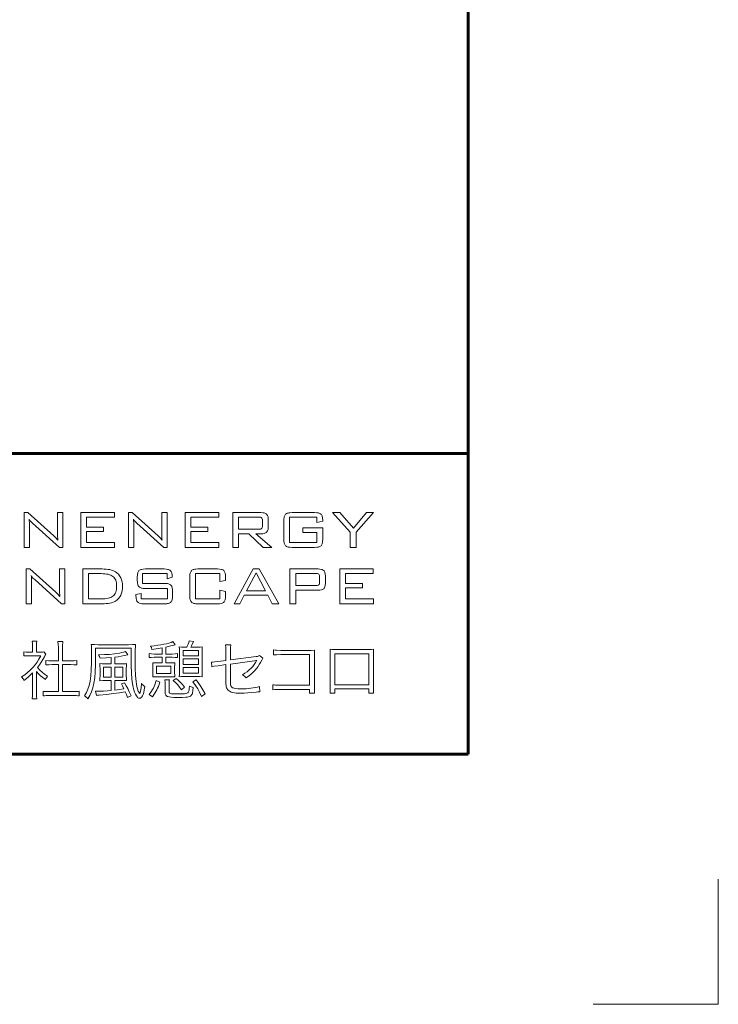
# Model space of a CAD drawing. Extents: x 0 to 420, y 0 to 297.
# Drawn here: x 392 to 420, y 0 to 39 of the extents above; entities that cross this region are included whole.
import ezdxf
from ezdxf.enums import TextEntityAlignment as Align

# ---------------------------------------------------------------- set-up
doc = ezdxf.new("R2010")
doc.units = 0
doc.layers.add('実線1', color=7, linetype='Continuous', lineweight=25)
doc.layers.add('実線2', color=4, linetype='Continuous', lineweight=15)
doc.styles.add('MSゴシック', font='MS Gothic.ttf')
doc.styles.add('高さなしMSゴシック', font='MS Gothic.ttf')

# ---------------------------------------------------------------- blocks, each defined once
blk = doc.blocks.new('外枠')
at = {"layer": '実線2'}
for p, q in [((420, 0), (420, 5)), ((415, 0), (420, 0))]:
    blk.add_line(p, q, dxfattribs=at)
blk = doc.blocks.new('A3規格図枠')
at = {"layer": '実線1', "lineweight": 60}
for p, q in [((410, 287), (410, 10)), ((252, 22), (410, 22)), ((410, 10), (15, 10))]:
    blk.add_line(p, q, dxfattribs=at)
at = {"layer": '実線2', "color": 0}
for p, q in [((392.26, 18.253), (392.26, 19.645)), ((392.26, 19.645), (392.406, 19.645)), ((392.406, 19.645), (393.448, 18.714)), ((393.585, 18.882), (393.585, 19.645)), ((393.585, 19.645), (393.8, 19.645)), ((393.8, 19.645), (393.8, 18.253)), ((394.523, 19.645), (395.865, 19.645)), ((394.523, 18.253), (394.523, 19.645)), ((395.865, 19.459), (394.755, 19.459)), ((394.755, 19.459), (394.755, 19.069)), ((395.865, 19.645), (395.865, 19.459)), ((396.429, 19.645), (396.575, 19.645)), ((396.429, 18.253), (396.429, 19.645)), ((396.575, 19.645), (397.617, 18.714)), ((397.754, 18.882), (397.754, 19.645)), ((397.754, 19.645), (397.969, 19.645)), ((397.969, 19.645), (397.969, 18.253)), ((398.691, 18.253), (398.691, 19.645)), ((398.691, 19.645), (400.033, 19.645)), ((398.923, 19.459), (398.923, 19.069)), ((400.033, 19.459), (398.923, 19.459)), ((400.033, 19.645), (400.033, 19.459)), ((400.597, 18.253), (400.597, 19.645)), ((400.597, 19.645), (401.72, 19.645)), ((400.829, 19.466), (400.829, 18.977)), ((401.631, 19.466), (400.829, 19.466)), ((401.782, 19.12), (401.782, 19.323)), ((402.014, 19.376), (402.014, 19.067)), ((402.637, 18.582), (402.637, 19.316)), ((403.959, 19.459), (402.869, 19.459)), ((402.869, 19.459), (402.869, 18.446)), ((402.964, 19.645), (403.865, 19.645)), ((403.959, 19.254), (403.959, 19.459)), ((404.191, 19.299), (403.959, 19.254)), ((404.191, 19.335), (404.191, 19.299)), ((404.583, 19.645), (404.872, 19.645)), ((405.289, 18.86), (404.583, 19.645)), ((404.872, 19.645), (405.417, 19.025)), ((405.417, 19.025), (405.938, 19.645)), ((406.222, 19.645), (405.522, 18.865)), ((405.938, 19.645), (406.222, 19.645)), ((392.475, 19.073), (392.475, 18.253)), ((393.67, 18.253), (392.598, 19.221)), ((394.755, 19.069), (395.433, 19.069)), ((394.755, 18.886), (394.755, 18.446)), ((395.433, 18.886), (394.755, 18.886)), ((395.433, 19.069), (395.433, 18.886)), ((396.643, 19.073), (396.643, 18.253)), ((397.839, 18.253), (396.766, 19.221)), ((398.923, 19.069), (399.601, 19.069)), ((398.923, 18.886), (398.923, 18.446)), ((399.601, 18.886), (398.923, 18.886)), ((399.601, 19.069), (399.601, 18.886)), ((400.829, 18.977), (401.631, 18.977)), ((403.395, 19.033), (404.191, 19.033)), ((403.395, 18.854), (403.395, 19.033)), ((404.191, 19.033), (404.191, 18.582)), ((400.829, 18.798), (400.829, 18.253)), ((401.24, 18.798), (400.829, 18.798)), ((401.807, 18.253), (401.24, 18.798)), ((401.515, 18.798), (402.152, 18.253)), ((401.72, 18.798), (401.515, 18.798)), ((403.959, 18.854), (403.395, 18.854)), ((403.959, 18.446), (403.959, 18.854)), ((405.289, 18.253), (405.289, 18.86)), ((405.522, 18.865), (405.522, 18.253)), ((392.475, 18.253), (392.26, 18.253)), ((393.8, 18.253), (393.67, 18.253)), ((395.875, 18.253), (394.523, 18.253)), ((394.755, 18.446), (395.875, 18.446)), ((395.875, 18.446), (395.875, 18.253)), ((396.643, 18.253), (396.429, 18.253)), ((397.969, 18.253), (397.839, 18.253)), ((400.044, 18.253), (398.691, 18.253)), ((398.923, 18.446), (400.044, 18.446)), ((400.044, 18.446), (400.044, 18.253)), ((400.829, 18.253), (400.597, 18.253)), ((402.152, 18.253), (401.807, 18.253)), ((402.869, 18.446), (403.959, 18.446)), ((403.865, 18.253), (402.964, 18.253)), ((405.522, 18.253), (405.289, 18.253)), ((392.341, 17.392), (392.487, 17.392)), ((392.341, 16), (392.341, 17.392)), ((392.487, 17.392), (393.529, 16.461)), ((393.667, 16.629), (393.667, 17.392)), ((393.667, 17.392), (393.881, 17.392)), ((393.881, 17.392), (393.881, 16)), ((394.604, 16), (394.604, 17.392)), ((394.604, 17.392), (395.37, 17.392)), ((397.103, 17.392), (397.847, 17.392)), ((399.203, 17.392), (399.983, 17.392)), ((400.645, 16), (401.407, 17.392)), ((401.407, 17.392), (401.655, 17.392)), ((401.655, 17.392), (402.431, 16)), ((402.882, 16), (402.882, 17.392)), ((402.882, 17.392), (404.005, 17.392)), ((404.869, 16), (404.869, 17.392)), ((404.869, 17.392), (406.211, 17.392)), ((406.211, 17.392), (406.211, 17.206)), ((393.752, 16), (392.679, 16.969)), ((395.337, 17.206), (394.836, 17.206)), ((394.836, 17.206), (394.836, 16.193)), ((396.778, 16.941), (396.778, 17.063)), ((397.974, 17.206), (396.986, 17.206)), ((396.986, 17.206), (396.986, 16.816)), ((397.974, 17.003), (397.974, 17.206)), ((398.174, 17.06), (397.974, 17.003)), ((398.174, 17.09), (398.174, 17.06)), ((398.877, 16.329), (398.877, 17.063)), ((400.075, 17.206), (399.109, 17.206)), ((399.109, 17.206), (399.109, 16.193)), ((400.075, 16.89), (400.075, 17.206)), ((400.307, 16.933), (400.075, 16.89)), ((400.307, 17.065), (400.307, 16.933)), ((401.525, 17.234), (401.15, 16.524)), ((401.9, 16.524), (401.525, 17.234)), ((403.114, 17.213), (403.114, 16.728)), ((403.915, 17.213), (403.114, 17.213)), ((404.067, 16.873), (404.067, 17.067)), ((404.299, 17.122), (404.299, 16.811)), ((405.101, 17.206), (405.101, 16.816)), ((406.211, 17.206), (405.101, 17.206)), ((392.556, 16.82), (392.556, 16)), ((396.986, 16.816), (397.867, 16.816)), ((397.981, 16.612), (397.103, 16.612)), ((397.981, 16.193), (397.981, 16.612)), ((400.075, 16.193), (400.075, 16.542)), ((400.075, 16.542), (400.307, 16.493)), ((401.15, 16.524), (401.9, 16.524)), ((403.114, 16.728), (403.915, 16.728)), ((403.114, 16.541), (403.114, 16)), ((404.005, 16.541), (403.114, 16.541)), ((405.101, 16.816), (405.779, 16.816)), ((405.779, 16.633), (405.101, 16.633)), ((405.101, 16.633), (405.101, 16.193)), ((405.779, 16.816), (405.779, 16.633)), ((394.836, 16.193), (395.337, 16.193)), ((396.726, 16.366), (396.94, 16.417)), ((396.726, 16.328), (396.726, 16.366)), ((396.94, 16.417), (396.94, 16.193)), ((396.94, 16.193), (397.981, 16.193)), ((398.192, 16.486), (398.192, 16.329)), ((399.109, 16.193), (400.075, 16.193)), ((400.307, 16.493), (400.307, 16.328)), ((401.053, 16.345), (400.874, 16)), ((401.996, 16.345), (401.053, 16.345)), ((402.174, 16), (401.996, 16.345)), ((405.101, 16.193), (406.222, 16.193)), ((406.222, 16.193), (406.222, 16)), ((392.556, 16), (392.341, 16)), ((393.881, 16), (393.752, 16)), ((395.37, 16), (394.604, 16)), ((397.867, 16), (397.053, 16)), ((399.983, 16), (399.203, 16)), ((400.874, 16), (400.645, 16)), ((402.431, 16), (402.174, 16)), ((403.114, 16), (402.882, 16)), ((406.222, 16), (404.869, 16)), ((392.58, 14.502), (392.77, 14.502)), ((392.593, 14.073), (392.593, 14.308)), ((392.754, 14.305), (392.754, 14.073)), ((393.61, 14.494), (393.809, 14.494)), ((393.627, 13.72), (393.627, 14.265)), ((393.791, 14.265), (393.791, 13.72)), ((396.531, 14.222), (395.113, 14.222)), ((395.113, 14.222), (395.113, 13.887)), ((395.222, 14.366), (396.425, 14.366)), ((396.531, 13.889), (396.531, 14.222)), ((397.772, 13.995), (397.772, 14.24)), ((397.916, 14.267), (397.916, 13.995)), ((398.196, 14.492), (398.297, 14.361)), ((398.655, 14.267), (398.761, 14.267)), ((398.855, 14.52), (399.021, 14.492)), ((398.92, 14.267), (399.17, 14.267)), ((400.308, 14.358), (400.512, 14.358)), ((404.68, 14.174), (406.025, 14.174)), ((392.247, 13.917), (392.247, 14.083)), ((392.444, 14.073), (392.593, 14.073)), ((392.921, 13.927), (392.449, 13.927)), ((392.754, 14.073), (392.901, 14.073)), ((393.047, 14.081), (393.125, 13.992)), ((395.734, 13.604), (395.734, 13.854)), ((395.883, 13.871), (395.883, 13.604)), ((396.304, 14.101), (396.403, 13.962)), ((397.253, 13.851), (397.253, 14.01)), ((397.772, 13.864), (397.46, 13.864)), ((397.462, 13.995), (397.772, 13.995)), ((397.772, 13.637), (397.772, 13.864)), ((397.916, 13.995), (398.179, 13.995)), ((397.916, 13.864), (397.916, 13.637)), ((398.176, 13.864), (397.916, 13.864)), ((398.385, 14.01), (398.385, 13.851)), ((398.466, 13.289), (398.466, 14.073)), ((399.221, 14.139), (398.61, 14.139)), ((398.61, 14.139), (398.61, 13.922)), ((398.61, 13.922), (399.221, 13.922)), ((399.221, 13.798), (398.61, 13.798)), ((398.61, 13.798), (398.61, 13.574)), ((399.221, 13.922), (399.221, 14.139)), ((399.221, 13.574), (399.221, 13.798)), ((399.367, 14.066), (399.367, 13.294)), ((400.318, 13.735), (400.318, 14.126)), ((400.5, 14.126), (400.5, 13.758)), ((400.5, 13.758), (401.524, 13.894)), ((401.668, 13.929), (401.791, 13.826)), ((402.228, 13.957), (402.228, 14.159)), ((402.518, 14.141), (403.729, 14.141)), ((403.666, 13.97), (402.518, 13.97)), ((403.666, 12.751), (403.666, 13.97)), ((403.855, 13.95), (403.855, 12.658)), ((404.493, 12.615), (404.493, 13.985)), ((406.03, 14.008), (404.678, 14.008)), ((404.678, 14.008), (404.678, 12.769)), ((406.03, 12.769), (406.03, 14.008)), ((406.214, 13.985), (406.214, 12.62)), ((393.13, 13.559), (393.13, 13.735)), ((393.378, 13.72), (393.627, 13.72)), ((393.627, 13.571), (393.378, 13.571)), ((393.627, 12.494), (393.627, 13.571)), ((393.791, 13.72), (394.122, 13.72)), ((394.122, 13.571), (393.791, 13.571)), ((393.791, 13.571), (393.791, 12.494)), ((394.369, 13.735), (394.369, 13.559)), ((395.29, 13.125), (395.29, 13.402)), ((395.434, 13.475), (395.434, 13.072)), ((395.734, 13.475), (395.434, 13.475)), ((395.512, 13.604), (395.734, 13.604)), ((395.734, 13.072), (395.734, 13.475)), ((395.883, 13.604), (396.122, 13.604)), ((396.196, 13.475), (395.883, 13.475)), ((395.883, 13.475), (395.883, 13.072)), ((396.196, 13.072), (396.196, 13.475)), ((396.339, 13.412), (396.339, 13.12)), ((397.407, 13.243), (397.407, 13.478)), ((397.553, 13.513), (397.553, 13.213)), ((398.126, 13.513), (397.553, 13.513)), ((397.596, 13.637), (397.772, 13.637)), ((397.916, 13.637), (398.078, 13.637)), ((398.126, 13.213), (398.126, 13.513)), ((398.272, 13.48), (398.272, 13.243)), ((398.61, 13.574), (399.221, 13.574)), ((399.221, 13.45), (398.61, 13.45)), ((398.61, 13.45), (398.61, 13.226)), ((399.221, 13.226), (399.221, 13.45)), ((399.765, 13.485), (399.743, 13.675)), ((399.998, 13.692), (400.318, 13.735)), ((400.318, 13.571), (400.013, 13.528)), ((400.318, 12.963), (400.318, 13.571)), ((400.5, 13.594), (400.5, 12.999)), ((392.595, 12.456), (392.595, 13.241)), ((392.752, 13.291), (392.752, 12.454)), ((395.434, 13.072), (395.734, 13.072)), ((395.883, 13.072), (396.196, 13.072)), ((397.553, 13.213), (398.126, 13.213)), ((398.093, 13.087), (397.596, 13.087)), ((398.219, 12.933), (398.338, 13.014)), ((398.61, 13.226), (399.221, 13.226)), ((399.173, 13.097), (398.658, 13.097)), ((395.734, 12.941), (395.509, 12.941)), ((395.734, 12.542), (395.734, 12.941)), ((396.153, 12.941), (395.883, 12.941)), ((395.883, 12.941), (395.883, 12.557)), ((396.145, 12.797), (396.269, 12.85)), ((397.54, 12.936), (397.682, 12.875)), ((397.878, 12.968), (398.068, 12.968)), ((397.894, 12.474), (397.894, 12.749)), ((398.052, 12.759), (398.052, 12.509)), ((398.671, 12.671), (398.547, 12.565)), ((399.001, 12.888), (399.132, 12.961)), ((401.663, 12.691), (401.675, 12.487)), ((402.19, 12.57), (402.19, 12.769)), ((402.465, 12.751), (403.666, 12.751)), ((404.678, 12.769), (406.03, 12.769)), ((406.03, 12.605), (404.678, 12.605)), ((404.678, 12.605), (404.678, 12.426)), ((406.03, 12.426), (406.03, 12.605)), ((392.767, 12.207), (392.58, 12.207)), ((393.012, 12.32), (393.012, 12.509)), ((394.19, 12.338), (393.282, 12.338)), ((393.284, 12.494), (393.627, 12.494)), ((393.791, 12.494), (394.19, 12.494)), ((394.462, 12.509), (394.462, 12.32)), ((395.146, 12.34), (395.113, 12.509)), ((396.529, 12.323), (396.385, 12.262)), ((397.391, 12.287), (397.253, 12.381)), ((399.486, 12.406), (399.342, 12.302)), ((403.666, 12.58), (402.46, 12.58)), ((403.666, 12.429), (403.666, 12.58)), ((403.868, 12.429), (403.666, 12.429)), ((404.678, 12.426), (404.483, 12.426)), ((406.222, 12.426), (406.03, 12.426))]:
    blk.add_line(p, q, dxfattribs=at)
for points in [[(392.457, 19.378, 0), (392.465, 19.312, 0), (392.47, 19.24, 0), (392.475, 19.073, 0)], [(392.53, 19.284, 0), (392.49, 19.329, 0), (392.457, 19.378, 0)], [(392.598, 19.221, 0), (392.53, 19.284, 0)], [(396.626, 19.378, 0), (396.633, 19.312, 0), (396.639, 19.24, 0), (396.643, 19.073, 0)], [(396.699, 19.284, 0), (396.659, 19.329, 0), (396.626, 19.378, 0)], [(396.766, 19.221, 0), (396.699, 19.284, 0)], [(401.748, 19.435, 0), (401.728, 19.448, 0), (401.702, 19.458, 0), (401.669, 19.464, 0), (401.631, 19.466, 0)], [(401.72, 19.645, 0), (401.792, 19.641, 0), (401.853, 19.629, 0), (401.88, 19.62, 0), (401.904, 19.61, 0), (401.925, 19.597, 0), (401.944, 19.582, 0)], [(401.782, 19.323, 0), (401.78, 19.36, 0), (401.774, 19.391, 0), (401.763, 19.416, 0), (401.748, 19.435, 0)], [(401.944, 19.582, 0), (401.96, 19.565, 0), (401.975, 19.545, 0), (401.987, 19.523, 0), (401.997, 19.499, 0), (402.004, 19.472, 0), (402.01, 19.442, 0), (402.014, 19.376, 0)], [(402.637, 19.316, 0), (402.641, 19.404, 0), (402.647, 19.442, 0), (402.654, 19.477, 0), (402.664, 19.507, 0), (402.676, 19.534, 0), (402.69, 19.557, 0), (402.706, 19.576, 0)], [(402.706, 19.576, 0), (402.725, 19.592, 0), (402.748, 19.606, 0), (402.774, 19.618, 0), (402.805, 19.628, 0), (402.839, 19.635, 0), (402.877, 19.641, 0), (402.964, 19.645, 0)], [(403.865, 19.645, 0), (403.949, 19.641, 0), (404.02, 19.629, 0), (404.05, 19.62, 0), (404.077, 19.608, 0), (404.1, 19.595, 0), (404.12, 19.58, 0)], [(404.12, 19.58, 0), (404.136, 19.562, 0), (404.151, 19.54, 0), (404.163, 19.515, 0), (404.173, 19.486, 0), (404.181, 19.453, 0), (404.187, 19.417, 0), (404.191, 19.335, 0)], [(401.631, 18.977, 0), (401.669, 18.979, 0), (401.702, 18.985, 0), (401.728, 18.994, 0), (401.748, 19.007, 0)], [(401.748, 19.007, 0), (401.763, 19.025, 0), (401.774, 19.05, 0), (401.78, 19.082, 0), (401.782, 19.12, 0)], [(402.014, 19.067, 0), (402.01, 19.001, 0), (402.004, 18.971, 0), (401.997, 18.944, 0), (401.987, 18.92, 0), (401.975, 18.898, 0), (401.96, 18.878, 0), (401.944, 18.861, 0)], [(393.448, 18.714, 0), (393.486, 18.678, 0), (393.526, 18.637, 0), (393.607, 18.539, 0)], [(393.607, 18.539, 0), (393.598, 18.609, 0), (393.591, 18.689, 0), (393.587, 18.78, 0), (393.585, 18.882, 0)], [(397.617, 18.714, 0), (397.655, 18.678, 0), (397.694, 18.637, 0), (397.776, 18.539, 0)], [(397.776, 18.539, 0), (397.766, 18.609, 0), (397.76, 18.689, 0), (397.755, 18.78, 0), (397.754, 18.882, 0)], [(401.944, 18.861, 0), (401.925, 18.846, 0), (401.904, 18.833, 0), (401.88, 18.823, 0), (401.853, 18.814, 0), (401.792, 18.802, 0), (401.72, 18.798, 0)], [(402.706, 18.322, 0), (402.69, 18.341, 0), (402.676, 18.364, 0), (402.664, 18.391, 0), (402.654, 18.421, 0), (402.647, 18.456, 0), (402.641, 18.494, 0), (402.637, 18.582, 0)], [(404.191, 18.582, 0), (404.187, 18.494, 0), (404.181, 18.456, 0), (404.174, 18.421, 0), (404.164, 18.391, 0), (404.152, 18.364, 0), (404.138, 18.341, 0), (404.122, 18.322, 0)], [(402.964, 18.253, 0), (402.877, 18.257, 0), (402.839, 18.263, 0), (402.805, 18.27, 0), (402.774, 18.28, 0), (402.748, 18.292, 0), (402.725, 18.306, 0), (402.706, 18.322, 0)], [(404.122, 18.322, 0), (404.103, 18.306, 0), (404.08, 18.292, 0), (404.054, 18.28, 0), (404.023, 18.27, 0), (403.989, 18.263, 0), (403.952, 18.257, 0), (403.865, 18.253, 0)], [(395.37, 17.392, 0), (395.459, 17.39, 0), (395.541, 17.385, 0), (395.617, 17.377, 0), (395.687, 17.365, 0), (395.751, 17.35, 0), (395.808, 17.331, 0), (395.859, 17.31, 0), (395.904, 17.284, 0)], [(396.778, 17.063, 0), (396.783, 17.152, 0), (396.788, 17.191, 0), (396.796, 17.225, 0), (396.805, 17.256, 0), (396.817, 17.283, 0), (396.831, 17.306, 0), (396.847, 17.325, 0)], [(396.847, 17.325, 0), (396.866, 17.34, 0), (396.889, 17.354, 0), (396.916, 17.366, 0), (396.946, 17.375, 0), (397.017, 17.388, 0), (397.103, 17.392, 0)], [(397.847, 17.392, 0), (397.93, 17.388, 0), (397.999, 17.376, 0), (398.029, 17.367, 0), (398.056, 17.356, 0), (398.08, 17.343, 0), (398.1, 17.328, 0)], [(398.1, 17.328, 0), (398.117, 17.311, 0), (398.132, 17.289, 0), (398.145, 17.265, 0), (398.156, 17.237, 0), (398.164, 17.205, 0), (398.169, 17.17, 0), (398.174, 17.09, 0)], [(398.877, 17.063, 0), (398.881, 17.151, 0), (398.886, 17.189, 0), (398.894, 17.224, 0), (398.903, 17.254, 0), (398.915, 17.281, 0), (398.929, 17.304, 0), (398.945, 17.323, 0)], [(398.945, 17.323, 0), (398.964, 17.339, 0), (398.987, 17.353, 0), (399.014, 17.365, 0), (399.044, 17.375, 0), (399.078, 17.382, 0), (399.116, 17.388, 0), (399.203, 17.392, 0)], [(399.983, 17.392, 0), (400.07, 17.388, 0), (400.142, 17.376, 0), (400.172, 17.366, 0), (400.198, 17.355, 0), (400.221, 17.341, 0), (400.24, 17.326, 0)], [(400.24, 17.326, 0), (400.256, 17.307, 0), (400.269, 17.284, 0), (400.281, 17.258, 0), (400.29, 17.227, 0), (400.303, 17.154, 0), (400.307, 17.065, 0)], [(404.005, 17.392, 0), (404.076, 17.388, 0), (404.137, 17.376, 0), (404.164, 17.367, 0), (404.188, 17.356, 0), (404.21, 17.344, 0), (404.228, 17.329, 0)], [(404.228, 17.329, 0), (404.245, 17.312, 0), (404.259, 17.292, 0), (404.271, 17.27, 0), (404.281, 17.245, 0), (404.294, 17.189, 0), (404.299, 17.122, 0)], [(392.538, 17.125, 0), (392.546, 17.059, 0), (392.551, 16.987, 0), (392.556, 16.82, 0)], [(392.611, 17.031, 0), (392.571, 17.076, 0), (392.538, 17.125, 0)], [(392.679, 16.969, 0), (392.611, 17.031, 0)], [(395.8, 17.098, 0), (395.762, 17.123, 0), (395.718, 17.145, 0), (395.668, 17.164, 0), (395.613, 17.179, 0), (395.552, 17.191, 0), (395.486, 17.199, 0), (395.414, 17.204, 0), (395.337, 17.206, 0)], [(395.954, 16.705, 0), (395.952, 16.772, 0), (395.944, 16.833, 0), (395.932, 16.89, 0), (395.916, 16.941, 0), (395.894, 16.988, 0), (395.868, 17.029, 0), (395.836, 17.066, 0), (395.8, 17.098, 0)], [(395.904, 17.284, 0), (395.968, 17.237, 0), (396.025, 17.181, 0), (396.074, 17.117, 0), (396.116, 17.044, 0)], [(396.116, 17.044, 0), (396.15, 16.965, 0), (396.174, 16.882, 0), (396.188, 16.795, 0), (396.193, 16.704, 0)], [(396.848, 16.681, 0), (396.831, 16.7, 0), (396.817, 16.723, 0), (396.805, 16.749, 0), (396.796, 16.78, 0), (396.788, 16.815, 0), (396.783, 16.853, 0), (396.778, 16.941, 0)], [(404.031, 17.182, 0), (404.011, 17.195, 0), (403.985, 17.205, 0), (403.953, 17.211, 0), (403.915, 17.213, 0)], [(404.067, 17.067, 0), (404.064, 17.106, 0), (404.058, 17.138, 0), (404.047, 17.163, 0), (404.031, 17.182, 0)], [(393.688, 16.286, 0), (393.679, 16.356, 0), (393.672, 16.436, 0), (393.668, 16.527, 0), (393.667, 16.629, 0)], [(395.8, 16.302, 0), (395.836, 16.333, 0), (395.868, 16.37, 0), (395.894, 16.413, 0), (395.916, 16.461, 0), (395.932, 16.514, 0), (395.944, 16.572, 0), (395.952, 16.636, 0), (395.954, 16.705, 0)], [(396.193, 16.704, 0), (396.188, 16.606, 0), (396.175, 16.514, 0), (396.152, 16.429, 0), (396.121, 16.351, 0), (396.08, 16.28, 0), (396.031, 16.216, 0), (395.972, 16.159, 0), (395.904, 16.108, 0)], [(397.103, 16.612, 0), (397.017, 16.616, 0), (396.98, 16.621, 0), (396.946, 16.629, 0), (396.916, 16.639, 0), (396.889, 16.65, 0), (396.867, 16.664, 0), (396.848, 16.681, 0)], [(397.867, 16.816, 0), (397.954, 16.811, 0), (397.992, 16.806, 0), (398.026, 16.798, 0), (398.056, 16.788, 0), (398.082, 16.776, 0), (398.105, 16.762, 0), (398.124, 16.745, 0)], [(398.124, 16.745, 0), (398.14, 16.726, 0), (398.154, 16.703, 0), (398.165, 16.676, 0), (398.175, 16.645, 0), (398.187, 16.573, 0), (398.192, 16.486, 0)], [(403.915, 16.728, 0), (403.954, 16.73, 0), (403.986, 16.735, 0), (404.013, 16.745, 0), (404.033, 16.759, 0)], [(404.228, 16.605, 0), (404.21, 16.59, 0), (404.188, 16.577, 0), (404.164, 16.566, 0), (404.137, 16.557, 0), (404.076, 16.545, 0), (404.005, 16.541, 0)], [(404.033, 16.759, 0), (404.048, 16.777, 0), (404.058, 16.803, 0), (404.065, 16.835, 0), (404.067, 16.873, 0)], [(404.299, 16.811, 0), (404.294, 16.745, 0), (404.289, 16.715, 0), (404.281, 16.688, 0), (404.271, 16.664, 0), (404.259, 16.642, 0), (404.245, 16.622, 0), (404.228, 16.605, 0)], [(393.529, 16.461, 0), (393.567, 16.425, 0), (393.607, 16.384, 0), (393.688, 16.286, 0)], [(395.337, 16.193, 0), (395.415, 16.195, 0), (395.487, 16.2, 0), (395.554, 16.209, 0), (395.614, 16.22, 0), (395.67, 16.236, 0), (395.719, 16.254, 0), (395.762, 16.276, 0), (395.8, 16.302, 0)], [(396.795, 16.068, 0), (396.778, 16.087, 0), (396.764, 16.11, 0), (396.753, 16.137, 0), (396.743, 16.168, 0), (396.735, 16.202, 0), (396.73, 16.24, 0), (396.726, 16.328, 0)], [(398.192, 16.329, 0), (398.187, 16.241, 0), (398.175, 16.168, 0), (398.165, 16.138, 0), (398.154, 16.111, 0), (398.14, 16.088, 0), (398.124, 16.069, 0)], [(398.945, 16.069, 0), (398.929, 16.088, 0), (398.915, 16.111, 0), (398.903, 16.138, 0), (398.894, 16.168, 0), (398.886, 16.203, 0), (398.881, 16.241, 0), (398.877, 16.329, 0)], [(400.307, 16.328, 0), (400.303, 16.239, 0), (400.29, 16.166, 0), (400.281, 16.135, 0), (400.269, 16.109, 0), (400.256, 16.086, 0), (400.24, 16.067, 0)], [(395.904, 16.108, 0), (395.86, 16.083, 0), (395.809, 16.061, 0), (395.752, 16.042, 0), (395.688, 16.027, 0), (395.618, 16.015, 0), (395.542, 16.007, 0), (395.459, 16.002, 0), (395.37, 16, 0)], [(397.053, 16, 0), (396.966, 16.004, 0), (396.894, 16.017, 0), (396.863, 16.027, 0), (396.837, 16.038, 0), (396.814, 16.052, 0), (396.795, 16.068, 0)], [(398.124, 16.069, 0), (398.105, 16.053, 0), (398.083, 16.039, 0), (398.056, 16.027, 0), (398.026, 16.017, 0), (397.992, 16.01, 0), (397.954, 16.004, 0), (397.867, 16, 0)], [(399.203, 16, 0), (399.116, 16.004, 0), (399.078, 16.01, 0), (399.044, 16.017, 0), (399.014, 16.027, 0), (398.987, 16.039, 0), (398.964, 16.053, 0), (398.945, 16.069, 0)], [(400.24, 16.067, 0), (400.221, 16.051, 0), (400.198, 16.038, 0), (400.172, 16.026, 0), (400.142, 16.017, 0), (400.07, 16.004, 0), (399.983, 16, 0)], [(392.593, 14.308, 0), (392.589, 14.411, 0), (392.58, 14.502, 0)], [(392.77, 14.502, 0), (392.758, 14.413, 0), (392.754, 14.305, 0)], [(393.627, 14.265, 0), (393.623, 14.376, 0), (393.61, 14.494, 0)], [(393.809, 14.494, 0), (393.8, 14.433, 0), (393.794, 14.379, 0), (393.791, 14.265, 0)], [(394.954, 13.982, 0), (394.953, 14.118, 0), (394.95, 14.221, 0), (394.944, 14.305, 0), (394.934, 14.381, 0)], [(394.934, 14.381, 0), (395.069, 14.37, 0), (395.222, 14.366, 0)], [(396.425, 14.366, 0), (396.586, 14.37, 0), (396.71, 14.381, 0)], [(396.71, 14.381, 0), (396.702, 14.279, 0), (396.697, 14.16, 0), (396.693, 13.793, 0)], [(397.311, 14.313, 0), (397.457, 14.326, 0), (397.594, 14.342, 0), (397.723, 14.361, 0), (397.841, 14.382, 0), (397.949, 14.407, 0), (398.045, 14.433, 0), (398.128, 14.461, 0), (398.196, 14.492, 0)], [(397.364, 14.179, 0), (397.342, 14.25, 0), (397.311, 14.313, 0)], [(397.772, 14.24, 0), (397.615, 14.215, 0), (397.364, 14.179, 0)], [(398.174, 14.33, 0), (397.916, 14.267, 0)], [(398.242, 14.348, 0), (398.174, 14.33, 0)], [(398.297, 14.361, 0), (398.242, 14.348, 0)], [(398.466, 14.073, 0), (398.464, 14.185, 0), (398.456, 14.275, 0)], [(398.456, 14.275, 0), (398.549, 14.269, 0), (398.655, 14.267, 0)], [(398.761, 14.267, 0), (398.792, 14.336, 0), (398.816, 14.394, 0), (398.835, 14.452, 0), (398.855, 14.52, 0)], [(399.021, 14.492, 0), (398.961, 14.352, 0), (398.92, 14.267, 0)], [(399.17, 14.267, 0), (399.286, 14.269, 0), (399.377, 14.275, 0)], [(399.377, 14.275, 0), (399.369, 14.185, 0), (399.367, 14.066, 0)], [(400.318, 14.126, 0), (400.317, 14.26, 0), (400.308, 14.358, 0)], [(400.512, 14.358, 0), (400.502, 14.257, 0), (400.5, 14.126, 0)], [(404.483, 14.182, 0), (404.564, 14.176, 0), (404.68, 14.174, 0)], [(404.493, 13.985, 0), (404.491, 14.099, 0), (404.483, 14.182, 0)], [(406.025, 14.174, 0), (406.142, 14.175, 0), (406.222, 14.182, 0)], [(406.222, 14.182, 0), (406.215, 14.099, 0), (406.214, 13.985, 0)], [(392.247, 14.083, 0), (392.344, 14.075, 0), (392.444, 14.073, 0)], [(392.449, 13.927, 0), (392.346, 13.925, 0), (392.247, 13.917, 0)], [(392.608, 13.458, 0), (392.698, 13.562, 0), (392.777, 13.669, 0), (392.849, 13.787, 0), (392.921, 13.927, 0)], [(393.065, 13.884, 0), (393.006, 13.773, 0), (392.942, 13.667, 0), (392.87, 13.562, 0), (392.787, 13.455, 0)], [(392.901, 14.073, 0), (392.991, 14.075, 0), (393.047, 14.081, 0)], [(393.125, 13.992, 0), (393.099, 13.948, 0), (393.065, 13.884, 0)], [(394.669, 12.328, 0), (394.746, 12.454, 0), (394.809, 12.589, 0), (394.858, 12.741, 0), (394.896, 12.916, 0), (394.923, 13.12, 0), (394.941, 13.362, 0), (394.951, 13.647, 0), (394.954, 13.982, 0)], [(395.113, 13.887, 0), (395.11, 13.566, 0), (395.098, 13.287, 0), (395.077, 13.045, 0), (395.046, 12.835, 0), (395.005, 12.65, 0), (394.951, 12.486, 0), (394.885, 12.338, 0), (394.805, 12.199, 0)], [(395.229, 13.965, 0), (395.463, 13.969, 0), (395.673, 13.981, 0), (395.87, 14.003, 0), (396.064, 14.035, 0)], [(395.292, 13.828, 0), (395.266, 13.898, 0), (395.249, 13.931, 0), (395.229, 13.965, 0)], [(395.734, 13.854, 0), (395.535, 13.837, 0), (395.292, 13.828, 0)], [(396.403, 13.962, 0), (396.261, 13.931, 0), (396.135, 13.906, 0), (396.013, 13.887, 0), (395.883, 13.871, 0)], [(396.064, 14.035, 0), (396.158, 14.053, 0), (396.222, 14.068, 0), (396.267, 14.083, 0), (396.304, 14.101, 0)], [(396.587, 12.797, 0), (396.562, 12.994, 0), (396.545, 13.244, 0), (396.535, 13.543, 0), (396.531, 13.889, 0)], [(396.693, 13.793, 0), (396.697, 13.43, 0), (396.71, 13.134, 0), (396.733, 12.894, 0), (396.748, 12.792, 0), (396.766, 12.701, 0)], [(397.253, 14.01, 0), (397.346, 13.999, 0), (397.462, 13.995, 0)], [(397.46, 13.864, 0), (397.34, 13.861, 0), (397.294, 13.857, 0), (397.253, 13.851, 0)], [(398.385, 13.851, 0), (398.288, 13.861, 0), (398.176, 13.864, 0)], [(398.179, 13.995, 0), (398.292, 13.999, 0), (398.385, 14.01, 0)], [(401.524, 13.894, 0), (401.581, 13.901, 0), (401.616, 13.907, 0), (401.641, 13.916, 0), (401.668, 13.929, 0)], [(401.791, 13.826, 0), (401.751, 13.755, 0)], [(402.228, 14.159, 0), (402.287, 14.15, 0), (402.345, 14.144, 0), (402.518, 14.141, 0)], [(402.518, 13.97, 0), (402.348, 13.967, 0), (402.228, 13.957, 0)], [(403.729, 14.141, 0), (403.86, 14.146, 0)], [(403.86, 14.146, 0), (403.856, 14.058, 0), (403.855, 13.95, 0)], [(392.154, 13.084, 0), (392.28, 13.169, 0), (392.395, 13.257, 0), (392.503, 13.352, 0), (392.608, 13.458, 0)], [(392.787, 13.455, 0), (392.88, 13.354, 0), (392.973, 13.268, 0), (393.075, 13.189, 0), (393.193, 13.112, 0)], [(393.13, 13.735, 0), (393.239, 13.724, 0), (393.378, 13.72, 0)], [(393.378, 13.571, 0), (393.251, 13.568, 0), (393.13, 13.559, 0)], [(394.122, 13.72, 0), (394.26, 13.724, 0), (394.369, 13.735, 0)], [(394.369, 13.559, 0), (394.249, 13.568, 0), (394.122, 13.571, 0)], [(395.29, 13.402, 0), (395.288, 13.514, 0), (395.282, 13.614, 0)], [(395.282, 13.614, 0), (395.379, 13.606, 0), (395.512, 13.604, 0)], [(396.122, 13.604, 0), (396.258, 13.606, 0), (396.309, 13.609, 0), (396.35, 13.614, 0)], [(396.35, 13.614, 0), (396.342, 13.528, 0), (396.339, 13.412, 0)], [(397.407, 13.478, 0), (397.405, 13.567, 0), (397.399, 13.644, 0)], [(397.399, 13.644, 0), (397.486, 13.639, 0), (397.596, 13.637, 0)], [(398.078, 13.637, 0), (398.191, 13.639, 0), (398.28, 13.644, 0)], [(398.28, 13.644, 0), (398.274, 13.572, 0), (398.272, 13.48, 0)], [(399.743, 13.675, 0), (399.781, 13.675, 0)], [(400.013, 13.528, 0), (399.857, 13.506, 0), (399.765, 13.485, 0)], [(399.781, 13.675, 0), (399.873, 13.68, 0), (399.998, 13.692, 0)], [(401.463, 13.728, 0), (400.5, 13.594, 0)], [(400.979, 13.16, 0), (401.078, 13.223, 0), (401.169, 13.288, 0), (401.252, 13.357, 0), (401.327, 13.428, 0), (401.394, 13.502, 0), (401.454, 13.58, 0), (401.507, 13.661, 0), (401.552, 13.745, 0)], [(401.559, 13.432, 0), (401.474, 13.332, 0), (401.374, 13.233, 0), (401.26, 13.136, 0), (401.13, 13.039, 0)], [(401.494, 13.733, 0), (401.463, 13.728, 0)], [(401.552, 13.745, 0), (401.494, 13.733, 0)], [(401.751, 13.755, 0), (401.702, 13.656, 0), (401.654, 13.572, 0), (401.607, 13.499, 0), (401.559, 13.432, 0)], [(392.247, 12.943, 0), (392.227, 12.984, 0), (392.207, 13.018, 0), (392.184, 13.05, 0), (392.154, 13.084, 0)], [(392.595, 13.241, 0), (392.511, 13.158, 0), (392.434, 13.089, 0), (392.35, 13.021, 0), (392.247, 12.943, 0)], [(393.108, 12.973, 0), (392.999, 13.052, 0), (392.909, 13.128, 0), (392.829, 13.205, 0), (392.752, 13.291, 0)], [(393.193, 13.112, 0), (393.146, 13.046, 0), (393.126, 13.012, 0), (393.108, 12.973, 0)], [(395.28, 12.928, 0), (395.288, 13.012, 0), (395.29, 13.125, 0)], [(396.339, 13.12, 0), (396.342, 13.008, 0), (396.35, 12.933, 0)], [(397.399, 13.079, 0), (397.405, 13.155, 0), (397.407, 13.243, 0)], [(397.596, 13.087, 0), (397.49, 13.085, 0), (397.399, 13.079, 0)], [(398.28, 13.079, 0), (398.199, 13.085, 0), (398.093, 13.087, 0)], [(398.272, 13.243, 0), (398.274, 13.15, 0), (398.28, 13.079, 0)], [(398.338, 13.014, 0), (398.427, 12.934, 0), (398.505, 12.857, 0), (398.583, 12.773, 0), (398.671, 12.671, 0)], [(398.456, 13.089, 0), (398.464, 13.177, 0), (398.466, 13.289, 0)], [(398.658, 13.097, 0), (398.55, 13.095, 0), (398.456, 13.089, 0)], [(399.377, 13.089, 0), (399.278, 13.095, 0), (399.173, 13.097, 0)], [(399.367, 13.294, 0), (399.369, 13.178, 0), (399.377, 13.089, 0)], [(400.5, 12.999, 0), (400.502, 12.854, 0), (400.506, 12.802, 0), (400.511, 12.761, 0), (400.52, 12.729, 0), (400.531, 12.704, 0), (400.545, 12.683, 0), (400.563, 12.666, 0)], [(401.13, 13.039, 0), (401.092, 13.08, 0), (401.059, 13.11, 0), (401.024, 13.134, 0), (400.979, 13.16, 0)], [(395.509, 12.941, 0), (395.397, 12.938, 0), (395.28, 12.928, 0)], [(395.883, 12.557, 0), (396.062, 12.58, 0), (396.246, 12.61, 0)], [(396.246, 12.61, 0), (396.193, 12.717, 0), (396.145, 12.797, 0)], [(396.35, 12.933, 0), (396.257, 12.939, 0), (396.153, 12.941, 0)], [(396.269, 12.85, 0), (396.337, 12.73, 0), (396.396, 12.617, 0), (396.456, 12.489, 0), (396.529, 12.323, 0)], [(396.869, 12.227, 0), (396.848, 12.229, 0), (396.827, 12.237, 0), (396.806, 12.25, 0), (396.785, 12.268, 0), (396.744, 12.318, 0), (396.705, 12.385, 0), (396.669, 12.468, 0), (396.637, 12.565, 0), (396.609, 12.675, 0), (396.587, 12.797, 0)], [(396.766, 12.701, 0), (396.792, 12.6, 0), (396.82, 12.514, 0), (396.848, 12.456, 0), (396.86, 12.439, 0), (396.869, 12.434, 0)], [(396.905, 12.507, 0), (396.929, 12.641, 0), (396.95, 12.817, 0)], [(396.95, 12.817, 0), (396.981, 12.78, 0), (397.011, 12.749, 0), (397.042, 12.72, 0), (397.076, 12.693, 0)], [(397.076, 12.693, 0), (397.057, 12.559, 0), (397.038, 12.458, 0), (397.016, 12.381, 0), (396.99, 12.32, 0)], [(397.253, 12.381, 0), (397.349, 12.51, 0), (397.388, 12.572, 0), (397.423, 12.634, 0), (397.455, 12.7, 0), (397.484, 12.77, 0), (397.54, 12.936, 0)], [(397.682, 12.875, 0), (397.624, 12.702, 0), (397.593, 12.628, 0), (397.561, 12.558, 0), (397.526, 12.492, 0), (397.486, 12.426, 0), (397.391, 12.287, 0)], [(397.894, 12.749, 0), (397.89, 12.857, 0), (397.878, 12.968, 0)], [(398.068, 12.968, 0), (398.06, 12.922, 0), (398.055, 12.877, 0), (398.052, 12.759, 0)], [(398.547, 12.565, 0), (398.472, 12.669, 0), (398.397, 12.759, 0), (398.315, 12.845, 0), (398.219, 12.933, 0)], [(399.016, 12.658, 0), (399.002, 12.531, 0), (398.982, 12.434, 0), (398.968, 12.396, 0), (398.95, 12.364, 0), (398.928, 12.337, 0), (398.901, 12.315, 0), (398.867, 12.298, 0), (398.826, 12.285, 0), (398.777, 12.275, 0), (398.719, 12.268, 0), (398.575, 12.261, 0), (398.385, 12.26, 0)], [(398.83, 12.479, 0), (398.841, 12.516, 0), (398.849, 12.568, 0), (398.855, 12.635, 0), (398.86, 12.716, 0)], [(398.86, 12.716, 0), (398.896, 12.696, 0), (398.931, 12.68, 0), (398.97, 12.668, 0), (399.016, 12.658, 0)], [(399.342, 12.302, 0), (399.267, 12.467, 0), (399.193, 12.605, 0), (399.109, 12.739, 0), (399.001, 12.888, 0)], [(399.132, 12.961, 0), (399.236, 12.822, 0), (399.323, 12.693, 0), (399.403, 12.559, 0), (399.486, 12.406, 0)], [(400.411, 12.547, 0), (400.386, 12.578, 0), (400.365, 12.61, 0), (400.349, 12.646, 0), (400.336, 12.689, 0), (400.328, 12.74, 0), (400.322, 12.801, 0), (400.318, 12.963, 0)], [(400.563, 12.666, 0), (400.585, 12.65, 0), (400.613, 12.637, 0), (400.647, 12.626, 0), (400.688, 12.617, 0), (400.792, 12.606, 0), (400.929, 12.603, 0)], [(400.929, 12.603, 0), (401.128, 12.609, 0), (401.322, 12.626, 0), (401.503, 12.654, 0), (401.586, 12.671, 0), (401.663, 12.691, 0)], [(402.19, 12.769, 0), (402.246, 12.76, 0), (402.3, 12.755, 0), (402.465, 12.751, 0)], [(403.855, 12.658, 0), (403.859, 12.525, 0), (403.868, 12.429, 0)], [(404.483, 12.426, 0), (404.491, 12.51, 0), (404.493, 12.615, 0)], [(406.214, 12.62, 0), (406.216, 12.515, 0), (406.222, 12.426, 0)], [(392.58, 12.207, 0), (392.592, 12.319, 0), (392.595, 12.456, 0)], [(392.752, 12.454, 0), (392.756, 12.316, 0), (392.767, 12.207, 0)], [(393.012, 12.509, 0), (393.063, 12.503, 0), (393.123, 12.498, 0), (393.284, 12.494, 0)], [(393.282, 12.338, 0), (393.135, 12.334, 0), (393.072, 12.328, 0), (393.012, 12.32, 0)], [(394.19, 12.494, 0), (394.351, 12.498, 0), (394.411, 12.503, 0), (394.462, 12.509, 0)], [(394.462, 12.32, 0), (394.4, 12.328, 0), (394.337, 12.334, 0), (394.19, 12.338, 0)], [(394.805, 12.199, 0), (394.773, 12.238, 0), (394.742, 12.271, 0), (394.709, 12.3, 0), (394.669, 12.328, 0)], [(395.113, 12.509, 0), (395.184, 12.504, 0)], [(395.257, 12.355, 0), (395.195, 12.349, 0), (395.146, 12.34, 0)], [(395.184, 12.504, 0), (395.282, 12.507, 0), (395.424, 12.516, 0), (395.583, 12.528, 0), (395.734, 12.542, 0)], [(396.297, 12.489, 0), (396.062, 12.448, 0), (395.822, 12.413, 0), (395.559, 12.383, 0), (395.257, 12.355, 0)], [(396.385, 12.262, 0), (396.345, 12.374, 0), (396.297, 12.489, 0)], [(396.869, 12.434, 0), (396.879, 12.437, 0), (396.888, 12.449, 0), (396.896, 12.472, 0), (396.905, 12.507, 0)], [(396.99, 12.32, 0), (396.965, 12.28, 0), (396.951, 12.264, 0), (396.936, 12.251, 0), (396.921, 12.24, 0), (396.904, 12.233, 0), (396.887, 12.228, 0), (396.869, 12.227, 0)], [(397.994, 12.292, 0), (397.968, 12.304, 0), (397.946, 12.318, 0), (397.928, 12.334, 0), (397.915, 12.353, 0), (397.905, 12.376, 0), (397.898, 12.403, 0), (397.895, 12.436, 0), (397.894, 12.474, 0)], [(398.385, 12.26, 0), (398.242, 12.262, 0), (398.132, 12.267, 0), (398.052, 12.278, 0), (397.994, 12.292, 0)], [(398.052, 12.509, 0), (398.055, 12.471, 0), (398.058, 12.457, 0), (398.063, 12.446, 0), (398.07, 12.437, 0), (398.08, 12.429, 0), (398.108, 12.418, 0)], [(398.108, 12.418, 0), (398.146, 12.41, 0), (398.201, 12.405, 0), (398.279, 12.402, 0), (398.383, 12.401, 0)], [(398.383, 12.401, 0), (398.593, 12.404, 0), (398.667, 12.408, 0), (398.724, 12.415, 0), (398.766, 12.425, 0), (398.796, 12.439, 0), (398.816, 12.457, 0), (398.83, 12.479, 0)], [(400.926, 12.429, 0), (400.825, 12.43, 0), (400.736, 12.435, 0), (400.658, 12.444, 0), (400.591, 12.457, 0), (400.534, 12.473, 0), (400.485, 12.493, 0), (400.445, 12.518, 0), (400.411, 12.547, 0)], [(401.524, 12.474, 0), (401.347, 12.453, 0), (401.194, 12.439, 0), (401.056, 12.431, 0), (400.926, 12.429, 0)], [(401.675, 12.487, 0), (401.6, 12.482, 0), (401.524, 12.474, 0)], [(402.46, 12.58, 0), (402.273, 12.577, 0), (402.19, 12.57, 0)]]:
    blk.add_polyline3d(points, dxfattribs=at)
blk.add_blockref('外枠', (0, 0))
at = {"layer": '実線1', "style": 'MSゴシック', "flags": 8}
for tag, p in [('作図者', (344.5, 19)), ('製作日', (363, 19))]:
    blk.add_attdef(tag, text='', height=2.5, dxfattribs=at).set_placement(p, align=Align.MIDDLE_CENTER)
at = {"layer": '実線1', "style": 'MSゴシック'}
blk.add_attdef('製品名', text='', height=6, dxfattribs=at).set_placement((296.5, 16), align=Align.MIDDLE_CENTER)
at = {"layer": '実線1', "style": 'MSゴシック', "flags": 8}
blk.add_attdef('検図者', text='', height=2.5, dxfattribs=at).set_placement((344.5, 13), align=Align.MIDDLE)
blk = doc.blocks.new('*U9')
at = {"color": 0, "transparency": 16777216, "insert": (131.101, -6.9), "char_height": 2, "width": 53.19747, "attachment_point": 5, "style": '高さなしMSゴシック'}
blk.add_mtext('{\\K\u3000\u3000\u3000\u3000\u3000}\u3000', dxfattribs=at)
blk = doc.blocks.new('*U10')
at = {"color": 0, "transparency": 16777216, "insert": (131.101, -41.4), "char_height": 2, "width": 53.19747, "attachment_point": 5, "style": '高さなしMSゴシック'}
blk.add_mtext('{\\K\u3000\u3000\u3000\u3000}\u3000\u3000', dxfattribs=at)
blk = doc.blocks.new('*T11')
at = {"color": 0, "lineweight": 60, "transparency": 16777216}
for p, q in [((0, 0), (158, 0)), ((0, 0), (0, -50.6)), ((158, 0), (158, -50.6)), ((0, -4.6), (158, -4.6)), ((80.81, -50.6), (158, -50.6))]:
    blk.add_line(p, q, dxfattribs=at)
at = {"color": 0, "linetype": 'ByBlock', "lineweight": -2, "transparency": 16777216}
for p, q in [((9.817, 0), (9.817, -50.6)), ((43.595, 0), (43.595, -50.6)), ((80.81, 0), (80.81, -50.6)), ((104.203, 0), (104.203, -50.6)), ((0, -9.2), (104.203, -9.2)), ((0, -13.8), (158, -13.8)), ((0, -18.4), (158, -18.4)), ((0, -23), (158, -23)), ((0, -27.6), (158, -27.6)), ((0, -32.2), (158, -32.2)), ((0, -36.8), (80.81, -36.8)), ((0, -41.4), (80.81, -41.4)), ((0, -46), (80.81, -46)), ((0, -50.6), (80.81, -50.6))]:
    blk.add_line(p, q, dxfattribs=at)
at = {"color": 0, "lineweight": 25, "transparency": 16777216}
blk.add_line((104.203, -9.2), (158, -9.2), dxfattribs=at)
at = {"color": 0, "transparency": 16777216}
for name in ['*U9', '*U10']:
    blk.add_blockref(name, (0, 0), dxfattribs=at)
at = {"color": 0, "transparency": 16777216, "char_height": 2, "attachment_point": 5, "style": '高さなしMSゴシック'}
for s, insert, width in [('部番', (4.909, -2.3), 9.21716), ('名称', (26.706, -2.3), 33.17778), ('形状', (62.203, -2.3), 36.61519), ('材質', (92.506, -2.3), 22.79241), ('表面処理', (131.101, -2.3), 53.19747), ('(1)', (4.909, -6.9), 9.21716), ('LED照明ユニット', (26.706, -6.9), 33.17778), ('樹脂', (92.506, -6.9), 22.79241), ('□100', (62.203, -6.9), 36.61519), ('(2)', (4.909, -11.5), 9.21716), ('支柱', (26.706, -11.5), 33.17778), ('60 x 30 x 3.2t', (62.203, -11.5), 36.61519), ('STKR400', (92.506, -11.5), 22.79241), ('溶融亜鉛めっき仕上', (131.101, -11.5), 53.19747), ('支柱化粧材', (26.706, -16.1), 33.17778), ('東京産材針葉樹', (92.506, -16.1), 22.79241), ('上小節,プレーナー仕上', (131.101, -16.1), 53.19747), ('(3)', (4.909, -16.1), 9.21716), ('120 x 55', (62.203, -16.1), 36.61519), ('(4)', (4.909, -20.7), 9.21716), ('灯具', (26.706, -20.7), 33.17778), ('ポリエステル系粉体塗装,黒色', (131.101, -20.7), 53.19747), ('□120', (62.203, -20.7), 36.61519), ('A6005CS-T5', (92.506, -20.7), 22.79241), ('(5)', (4.909, -25.3), 9.21716), ('反射キャップ', (26.706, -25.3), 33.17778), ('白色塗装仕上', (131.101, -25.3), 53.19747), ('1.0t', (62.203, -25.3), 36.61519), ('SUS304', (92.506, -25.3), 22.79241), ('(6)', (4.909, -29.9), 9.21716), ('ベース', (26.706, -29.9), 33.17778), ('9.0t', (62.203, -29.9), 36.61519), ('SS400', (92.506, -29.9), 22.79241), ('溶融亜鉛めっき仕上', (131.101, -29.9), 53.19747), ('(7)', (4.909, -34.5), 9.21716), ('ガイド付皿タッピングビス', (26.706, -34.5), 33.17778), ('φ4.5 x 20', (62.203, -34.5), 36.61519), ('(8)', (4.909, -39.1), 9.21716), ('極低頭ボルト', (26.706, -39.1), 33.17778), ('M4 x 12 B', (62.203, -39.1), 36.61519), ('SUS', (92.506, -41.4), 22.79241), ('(9)', (4.909, -43.7), 9.21716), ('六角穴付ボルト', (26.706, -43.7), 33.17778), ('M6 x 50 B,W,SW', (62.203, -43.7), 36.61519), ('(10)', (4.909, -48.3), 9.21716), ('アンカーボルト', (26.706, -48.3), 33.17778), ('M12 x 100', (62.203, -48.3), 36.61519)]:
    blk.add_mtext(s, dxfattribs=dict(at, insert=insert, width=width))

msp = doc.modelspace()

# ---------------------------------------------------------------- block references
for name, p in [('A3規格図枠', (0, 0)), ('*T11', (252, 72.6))]:
    msp.add_blockref(name, p)

doc.saveas('drawing.dxf')
